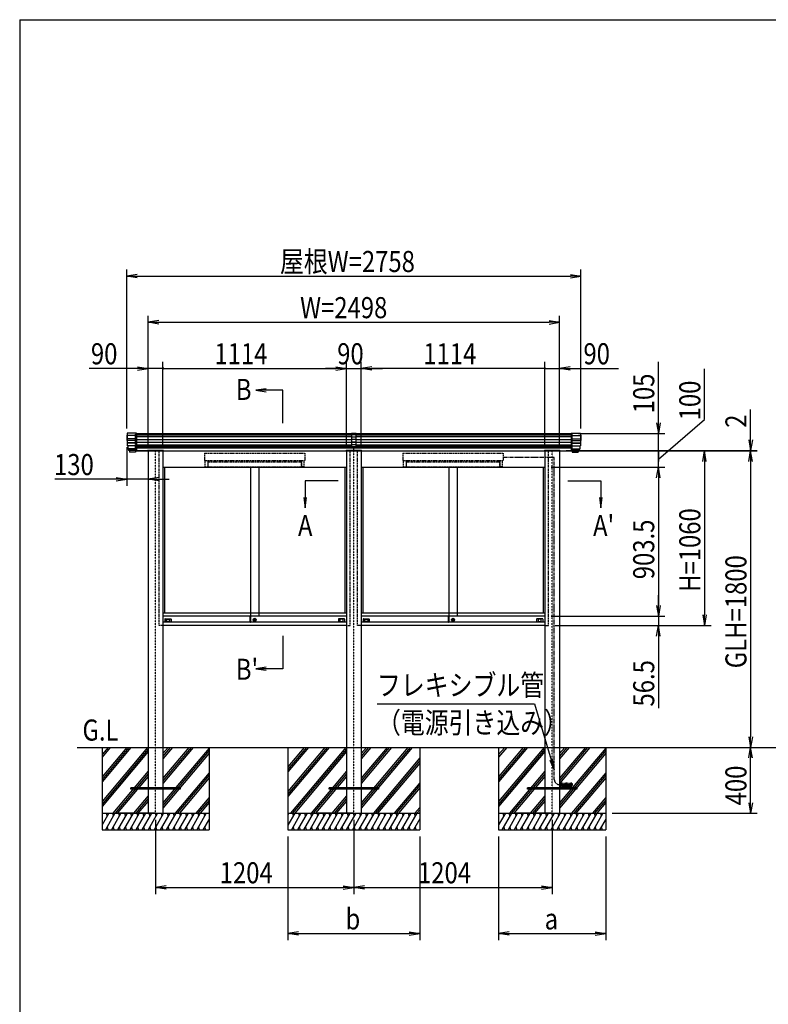
# Model space of a CAD drawing. Extents: x -108 to 16732, y -157 to 11763.
# Drawn here: x 732 to 5277, y 4807 to 10783 of the extents above; entities that cross this region are included whole.
import ezdxf
from ezdxf.enums import TextEntityAlignment as Align

# ---------------------------------------------------------------- set-up
doc = ezdxf.new("R2010")
doc.units = 0
for name, pattern in [('ACANSTGL', [0.118, 0.079, -0.039]), ('DASHED2', [9.525, 6.35, -3.175]), ('PHANTOM2', [31.75, 15.875, -3.175, 3.175, -3.175, 3.175, -3.175])]:
    doc.linetypes.add(name, pattern=pattern)
doc.layers.get('0').update_dxf_attribs({"linetype": 'CONTINUOUS'})
for name, color, linetype in [('AM_0', 7, 'CONTINUOUS'), ('AM_5', 3, 'CONTINUOUS'), ('AM_6', 2, 'CONTINUOUS'), ('AM_7', 4, 'ACANSTGL'), ('AM_BOR', 7, 'CONTINUOUS'), ('CONT_M_4', 4, 'CONTINUOUS'), ('CONT_S_2', 2, 'CONTINUOUS'), ('CONT_S_4', 4, 'CONTINUOUS')]:
    doc.layers.add(name, color=color, linetype=linetype)
doc.styles.add('Font_0', font='MS Gothic.ttf')

msp = doc.modelspace()

# ---------------------------------------------------------------- linework, layer by layer
at = {"linetype": 'CONTINUOUS'}
for p, q in [((2745.8, 8272.1), (2745.8, 8190.4)), ((2775.8, 8272.1), (2745.8, 8272.1)), ((2775.8, 8264), (2745.8, 8264)), ((2775.8, 8249.3), (2745.8, 8249.3)), ((2775.8, 8190.4), (2775.8, 8272.1)), ((2775.8, 8234.9), (2745.8, 8234.9)), ((2775.8, 8218.7), (2745.8, 8218.7)), ((2775.8, 8217.1), (2745.8, 8217.1)), ((2775.8, 8203.1), (2745.8, 8203.1)), ((2775.8, 8190.4), (2745.8, 8190.4)), ((2760.8, 8169.1), (2760.8, 8190.4))]:
    msp.add_line(p, q, dxfattribs=at)
at = {"layer": 'AM_0', "linetype": 'DASHED2'}
for p, q in [((1435.8, 8166.6), (1435.8, 8271.6)), ((4085.8, 8166.6), (4085.8, 8271.6)), ((1578.8, 7106.6), (1578.8, 8166.6)), ((1854.8, 8151.6), (2462.8, 8151.6)), ((1854.8, 8151.6), (1854.8, 8108.6)), ((2462.8, 8151.6), (2462.8, 8108.6)), ((2738.8, 7106.6), (2738.8, 8166.6)), ((2782.8, 7106.6), (2782.8, 8166.6)), ((3058.8, 8151.6), (3666.8, 8151.6)), ((3058.8, 8151.6), (3058.8, 8108.6)), ((3666.8, 8151.6), (3666.8, 8108.6)), ((3942.8, 7106.6), (3942.8, 8166.6)), ((1854.8, 8108.6), (2462.8, 8108.6)), ((1859.8, 8103.6), (1857.8, 8103.6)), ((1857.8, 8069.6), (1857.8, 8103.6)), ((1857.8, 8069.6), (1873.8, 8069.6)), ((1859.8, 8108.6), (1859.8, 8103.6)), ((1873.8, 8103.6), (1882.8, 8107.1)), ((1873.8, 8103.6), (1873.8, 8069.6)), ((2443.8, 8098.6), (1873.8, 8098.6)), ((1873.8, 8098.6), (1873.8, 8069.6)), ((1873.8, 8069.6), (2443.8, 8069.6)), ((1882.8, 8107.1), (1882.8, 8108.6)), ((2434.8, 8107.1), (2434.8, 8108.6)), ((2443.8, 8103.6), (2434.8, 8107.1)), ((2443.8, 8103.6), (2443.8, 8069.6)), ((2443.8, 8069.6), (2443.8, 8098.6)), ((2459.8, 8069.6), (2443.8, 8069.6)), ((2457.8, 8108.6), (2457.8, 8103.6)), ((2457.8, 8103.6), (2459.8, 8103.6)), ((2459.8, 8069.6), (2459.8, 8103.6)), ((3058.8, 8108.6), (3666.8, 8108.6)), ((3063.8, 8103.6), (3061.8, 8103.6)), ((3061.8, 8069.6), (3061.8, 8103.6)), ((3061.8, 8069.6), (3077.8, 8069.6)), ((3063.8, 8108.6), (3063.8, 8103.6)), ((3077.8, 8103.6), (3086.8, 8107.1)), ((3077.8, 8103.6), (3077.8, 8069.6)), ((3647.8, 8098.6), (3077.8, 8098.6)), ((3077.8, 8098.6), (3077.8, 8069.6)), ((3077.8, 8069.6), (3647.8, 8069.6)), ((3086.8, 8107.1), (3086.8, 8108.6)), ((3638.8, 8107.1), (3638.8, 8108.6)), ((3647.8, 8103.6), (3638.8, 8107.1)), ((3647.8, 8103.6), (3647.8, 8069.6)), ((3647.8, 8069.6), (3647.8, 8098.6)), ((3663.8, 8069.6), (3647.8, 8069.6)), ((3661.8, 8108.6), (3661.8, 8103.6)), ((3661.8, 8103.6), (3663.8, 8103.6)), ((3663.8, 8069.6), (3663.8, 8103.6)), ((1601.8, 7106.6), (1578.8, 7106.6)), ((2715.8, 7106.6), (2738.8, 7106.6)), ((2805.8, 7106.6), (2782.8, 7106.6)), ((3919.8, 7106.6), (3942.8, 7106.6))]:
    msp.add_line(p, q, dxfattribs=at)
at = {"layer": 'AM_0'}
for p, q in [((1435.8, 8271.6), (2745.8, 8271.6)), ((2775.8, 8271.6), (2881.8, 8271.6)), ((2881.8, 8271.6), (4085.8, 8271.6)), ((1435.8, 8166.6), (1507.8, 8166.6)), ((1507.8, 8166.6), (1435.8, 8166.6)), ((1507.8, 8166.6), (1507.8, 8169.1)), ((1605.8, 8169.1), (1507.8, 8169.1)), ((1511.8, 8166.6), (1511.8, 6366.6)), ((1601.8, 8166.6), (1601.8, 6366.6)), ((1601.8, 8166.6), (2715.8, 8166.6)), ((1605.8, 8169.1), (1605.8, 8166.6)), ((2711.8, 8169.1), (2711.8, 8166.6)), ((2711.8, 8169.1), (2809.8, 8169.1)), ((2715.8, 8166.6), (2715.8, 6366.6)), ((2805.8, 8166.6), (2805.8, 6366.6)), ((2805.8, 8166.6), (2881.8, 8166.6)), ((2809.8, 8166.6), (2809.8, 8169.1)), ((2881.8, 8166.6), (3919.8, 8166.6)), ((3915.8, 8169.1), (3915.8, 8166.6)), ((3915.8, 8169.1), (4013.8, 8169.1)), ((3919.8, 8166.6), (3919.8, 6366.6)), ((4009.8, 8166.6), (4009.8, 6366.6)), ((4013.8, 8166.6), (4013.8, 8169.1)), ((4013.8, 8166.6), (4085.8, 8166.6)), ((1601.8, 8066.6), (2715.8, 8066.6)), ((1610.8, 8066.6), (1610.8, 7181.6)), ((2132.8, 8066.6), (2132.8, 7163.1)), ((2184.8, 8066.6), (2184.8, 7163.1)), ((2706.8, 8066.6), (2706.8, 7181.6)), ((2805.8, 8066.6), (3919.8, 8066.6)), ((2805.8, 8061.6), (2805.8, 6261.6)), ((2814.8, 8066.6), (2814.8, 7181.6)), ((3336.8, 8066.6), (3336.8, 7163.1)), ((3388.8, 8066.6), (3388.8, 7163.1)), ((3910.8, 8066.6), (3910.8, 7181.6)), ((2715.8, 7181.6), (1601.8, 7181.6)), ((3919.8, 7181.6), (2805.8, 7181.6)), ((2131.6, 7163.1), (1601.8, 7163.1)), ((2131.6, 7126.6), (1601.8, 7126.6)), ((1613.8, 7145.6), (1613.8, 7126.6)), ((1614.8, 7146.6), (1649.8, 7146.6)), ((1622.5, 7131.3), (1622.5, 7142.9)), ((1623.5, 7143.9), (1641.1, 7143.9)), ((1641.1, 7130.3), (1623.5, 7130.3)), ((1642.1, 7142.9), (1642.1, 7131.3)), ((1650.8, 7145.6), (1650.8, 7126.6)), ((2131.6, 7126.1), (2131.6, 7163.1)), ((2132.1, 7163.6), (2132.8, 7163.6)), ((2132.1, 7125.6), (2132.8, 7125.6)), ((2132.8, 7125.6), (2132.8, 7163.6)), ((2132.8, 7163.1), (2132.8, 7127.1)), ((2715.8, 7163.1), (2132.8, 7163.1)), ((2715.8, 7126.6), (2132.8, 7126.6)), ((2156.9, 7140.3), (2163.7, 7140.3)), ((2156.9, 7138.3), (2156.9, 7140.3)), ((2156.9, 7138.3), (2163.7, 7138.3)), ((2666.8, 7145.6), (2666.8, 7126.6)), ((2702.8, 7146.6), (2667.8, 7146.6)), ((2675.5, 7142.9), (2675.5, 7131.3)), ((2694.1, 7143.9), (2676.5, 7143.9)), ((2676.5, 7130.3), (2694.1, 7130.3)), ((2695.1, 7131.3), (2695.1, 7142.9)), ((2703.8, 7145.6), (2703.8, 7126.6)), ((3335.6, 7163.1), (2805.8, 7163.1)), ((3335.6, 7126.6), (2805.8, 7126.6)), ((2817.8, 7145.6), (2817.8, 7126.6)), ((2818.8, 7146.6), (2853.8, 7146.6)), ((2826.5, 7131.3), (2826.5, 7142.9)), ((2827.5, 7143.9), (2845.1, 7143.9)), ((2845.1, 7130.3), (2827.5, 7130.3)), ((2846.1, 7142.9), (2846.1, 7131.3)), ((2854.8, 7145.6), (2854.8, 7126.6)), ((3335.6, 7126.1), (3335.6, 7163.1)), ((3336.1, 7163.6), (3336.8, 7163.6)), ((3336.1, 7125.6), (3336.8, 7125.6)), ((3336.8, 7125.6), (3336.8, 7163.6)), ((3336.8, 7163.1), (3336.8, 7127.1)), ((3919.8, 7163.1), (3336.8, 7163.1)), ((3919.8, 7126.6), (3336.8, 7126.6)), ((3360.9, 7140.3), (3367.7, 7140.3)), ((3360.9, 7138.3), (3360.9, 7140.3)), ((3360.9, 7138.3), (3367.7, 7138.3)), ((3870.8, 7145.6), (3870.8, 7126.6)), ((3906.8, 7146.6), (3871.8, 7146.6)), ((3879.5, 7142.9), (3879.5, 7131.3)), ((3898.1, 7143.9), (3880.5, 7143.9)), ((3880.5, 7130.3), (3898.1, 7130.3)), ((3899.1, 7131.3), (3899.1, 7142.9)), ((3907.8, 7145.6), (3907.8, 7126.6)), ((2715.8, 7106.6), (1601.8, 7106.6)), ((3919.8, 7106.6), (2805.8, 7106.6)), ((1511.8, 6366.6), (1511.8, 5966.6)), ((1601.8, 6366.6), (1601.8, 5966.6)), ((2715.8, 6366.6), (2715.8, 5966.6)), ((2805.8, 6366.6), (2805.8, 5966.6)), ((3919.8, 6366.6), (3919.8, 5966.6)), ((4009.8, 6366.6), (4009.8, 5966.6))]:
    msp.add_line(p, q, dxfattribs=at)
for centre, radius in [((2158.8, 7141.1), 9.5), ((2158.8, 7139.3), 5), ((3362.8, 7141.1), 9.5), ((3362.8, 7139.3), 5)]:
    msp.add_circle(centre, radius, dxfattribs=at)
for centre, radius, start, end in [((1614.8, 7145.6), 1, 90, 180), ((1623.5, 7142.9), 1, 90, 180), ((1623.5, 7131.3), 1, 180, 270), ((1641.1, 7142.9), 1, 0, 90), ((1641.1, 7131.3), 1, 270, 0), ((1649.8, 7145.6), 1, 0, 90), ((2132.1, 7163.1), 0.5, 90, 180), ((2132.1, 7126.1), 0.5, 180, 270), ((2667.8, 7145.6), 1, 90, 180), ((2676.5, 7142.9), 1, 90, 180), ((2676.5, 7131.3), 1, 180, 270), ((2694.1, 7142.9), 1, 0, 90), ((2694.1, 7131.3), 1, 270, 0), ((2702.8, 7145.6), 1, 0, 90), ((2818.8, 7145.6), 1, 90, 180), ((2827.5, 7142.9), 1, 90, 180), ((2827.5, 7131.3), 1, 180, 270), ((2845.1, 7142.9), 1, 0, 90), ((2845.1, 7131.3), 1, 270, 0), ((2853.8, 7145.6), 1, 0, 90), ((3336.1, 7163.1), 0.5, 90, 180), ((3336.1, 7126.1), 0.5, 180, 270), ((3871.8, 7145.6), 1, 90, 180), ((3880.5, 7142.9), 1, 90, 180), ((3880.5, 7131.3), 1, 180, 270), ((3898.1, 7142.9), 1, 0, 90), ((3898.1, 7131.3), 1, 270, 0), ((3906.8, 7145.6), 1, 0, 90)]:
    msp.add_arc(centre, radius, start, end, dxfattribs=at)
at = {"layer": 'AM_5'}
for p, q in [((1381.8, 8301.4), (1381.8, 9266.6)), ((4139.8, 8301.4), (4139.8, 9266.6)), ((1445.8, 9237.2), (1381.8, 9226.6)), ((1445.8, 9215.9), (1381.8, 9226.6)), ((1381.8, 9226.6), (1445.8, 9226.6)), ((1445.8, 9226.6), (4075.8, 9226.6)), ((4075.8, 9237.2), (4139.8, 9226.6)), ((4075.8, 9215.9), (4139.8, 9226.6)), ((4139.8, 9226.6), (4075.8, 9226.6)), ((1511.8, 8201.6), (1511.8, 8986.6)), ((4009.8, 8201.6), (4009.8, 8986.6)), ((1575.8, 8957.2), (1511.8, 8946.6)), ((1575.8, 8935.9), (1511.8, 8946.6)), ((1511.8, 8946.6), (1575.8, 8946.6)), ((1575.8, 8946.6), (3945.8, 8946.6)), ((3945.8, 8957.2), (4009.8, 8946.6)), ((3945.8, 8935.9), (4009.8, 8946.6)), ((4009.8, 8946.6), (3945.8, 8946.6)), ((1447.8, 8666.6), (1154.6, 8666.6)), ((1447.8, 8677.2), (1511.8, 8666.6)), ((1447.8, 8655.9), (1511.8, 8666.6)), ((1511.8, 8666.6), (1447.8, 8666.6)), ((1511.8, 8206.6), (1511.8, 8706.6)), ((1601.8, 8666.6), (1511.8, 8666.6)), ((1601.8, 8206.6), (1601.8, 8706.6)), ((1601.8, 8201.6), (1601.8, 8706.6)), ((1601.8, 8666.6), (1729.8, 8666.6)), ((1601.8, 8666.6), (2651.8, 8666.6)), ((2651.8, 8666.6), (2587.8, 8666.6)), ((2651.8, 8677.2), (2715.8, 8666.6)), ((2651.8, 8677.2), (2715.8, 8666.6)), ((2651.8, 8655.9), (2715.8, 8666.6)), ((2715.8, 8666.6), (2651.8, 8666.6)), ((2651.8, 8655.9), (2715.8, 8666.6)), ((2715.8, 8666.6), (2651.8, 8666.6)), ((2715.8, 8201.6), (2715.8, 8706.6)), ((2715.8, 8201.6), (2715.8, 8706.6)), ((2715.8, 8666.6), (2805.8, 8666.6)), ((2805.8, 8201.6), (2805.8, 8706.6)), ((2805.8, 8201.6), (2805.8, 8706.6)), ((2869.8, 8677.2), (2805.8, 8666.6)), ((2869.8, 8677.2), (2805.8, 8666.6)), ((2869.8, 8655.9), (2805.8, 8666.6)), ((2805.8, 8666.6), (2869.8, 8666.6)), ((2869.8, 8655.9), (2805.8, 8666.6)), ((2805.8, 8666.6), (2869.8, 8666.6)), ((3919.8, 8666.6), (2869.8, 8666.6)), ((2869.8, 8666.6), (2933.8, 8666.6)), ((3919.8, 8666.6), (3791.8, 8666.6)), ((3919.8, 8206.6), (3919.8, 8706.6)), ((3919.8, 8201.6), (3919.8, 8706.6)), ((3919.8, 8666.6), (4009.8, 8666.6)), ((4009.8, 8206.6), (4009.8, 8706.6)), ((4073.8, 8677.2), (4009.8, 8666.6)), ((4073.8, 8655.9), (4009.8, 8666.6)), ((4009.8, 8666.6), (4073.8, 8666.6)), ((4073.8, 8666.6), (4367.1, 8666.6)), ((4609.8, 8335.6), (4609.8, 8707.6)), ((4889.8, 8356.9), (4889.8, 8664.9)), ((2229.1, 8542.3), (2165.1, 8533.8)), ((2229.1, 8533.8), (2165.1, 8533.8)), ((2165.1, 8533.8), (2229.1, 8525.4)), ((2329.1, 8533.8), (2229.1, 8533.8)), ((2329.1, 8333.8), (2329.1, 8533.8)), ((5169.8, 8232.6), (5169.8, 8417.4)), ((4599.2, 8335.6), (4609.8, 8271.6)), ((4609.8, 8116.6), (4889.8, 8356.9)), ((4620.5, 8335.6), (4609.8, 8271.6)), ((4609.8, 8271.6), (4609.8, 8335.6)), ((4125.8, 8271.6), (4649.8, 8271.6)), ((4609.8, 8166.6), (4609.8, 8271.6)), ((1381.8, 8189.4), (1381.8, 7954.2)), ((4609.8, 8166.6), (4609.8, 8230.6)), ((5159.2, 8232.6), (5169.8, 8168.6)), ((5180.5, 8232.6), (5169.8, 8168.6)), ((5169.8, 8168.6), (5169.8, 8232.6)), ((4050.8, 8168.6), (5209.8, 8168.6)), ((4050.8, 8166.6), (5209.8, 8166.6)), ((4125.8, 8166.6), (4649.8, 8166.6)), ((4125.8, 8166.6), (4649.8, 8166.6)), ((4125.8, 8166.6), (4929.8, 8166.6)), ((4125.8, 8166.6), (5209.8, 8166.6)), ((4609.8, 8066.6), (4609.8, 8166.6)), ((4609.8, 8066.6), (4609.8, 8166.6)), ((4609.8, 8166.6), (4609.8, 8102.6)), ((4879.2, 8102.6), (4889.8, 8166.6)), ((4900.5, 8102.6), (4889.8, 8166.6)), ((4889.8, 8166.6), (4889.8, 8102.6)), ((5159.2, 8102.6), (5169.8, 8166.6)), ((5159.2, 8102.6), (5169.8, 8166.6)), ((5169.8, 8166.6), (5169.8, 8168.6)), ((5180.5, 8102.6), (5169.8, 8166.6)), ((5169.8, 8166.6), (5169.8, 8102.6)), ((5180.5, 8102.6), (5169.8, 8166.6)), ((5169.8, 8166.6), (5169.8, 8102.6)), ((1511.8, 8126.6), (1511.8, 7954.2)), ((4889.8, 8102.6), (4889.8, 7170.6)), ((5169.8, 8102.6), (5169.8, 6430.6)), ((5169.8, 8102.6), (5169.8, 8038.6)), ((3959.8, 8066.6), (4649.8, 8066.6)), ((3959.8, 8066.6), (4649.8, 8066.6)), ((4599.2, 8002.6), (4609.8, 8066.6)), ((4599.2, 8002.6), (4609.8, 8066.6)), ((4620.5, 8002.6), (4609.8, 8066.6)), ((4609.8, 8066.6), (4609.8, 8002.6)), ((4620.5, 8002.6), (4609.8, 8066.6)), ((4609.8, 8066.6), (4609.8, 8002.6)), ((1317.8, 7994.2), (945.8, 7994.2)), ((1317.8, 8004.8), (1381.8, 7994.2)), ((1317.8, 7983.5), (1381.8, 7994.2)), ((1381.8, 7994.2), (1317.8, 7994.2)), ((1511.8, 7994.2), (1381.8, 7994.2)), ((1575.8, 8004.8), (1511.8, 7994.2)), ((1575.8, 7983.5), (1511.8, 7994.2)), ((1511.8, 7994.2), (1575.8, 7994.2)), ((1575.8, 7994.2), (1639.8, 7994.2)), ((2465.8, 7984), (2465.8, 7884.1)), ((2665.8, 7984), (2465.8, 7984)), ((4059.8, 7984), (4259.8, 7984)), ((4259.8, 7984), (4259.8, 7884.1)), ((4609.8, 8002.6), (4609.8, 7938.6)), ((4609.8, 8002.6), (4609.8, 7227.1)), ((2457.4, 7884.1), (2465.8, 7820.1)), ((2465.8, 7884.1), (2465.8, 7820.1)), ((2465.8, 7820.1), (2474.3, 7884.1)), ((4251.4, 7884.1), (4259.8, 7820.1)), ((4259.8, 7884.1), (4259.8, 7820.1)), ((4259.8, 7820.1), (4268.3, 7884.1)), ((4609.8, 7227.1), (4609.8, 7291.1)), ((4599.2, 7227.1), (4609.8, 7163.1)), ((4599.2, 7227.1), (4609.8, 7163.1)), ((4620.5, 7227.1), (4609.8, 7163.1)), ((4609.8, 7163.1), (4609.8, 7227.1)), ((4620.5, 7227.1), (4609.8, 7163.1)), ((4609.8, 7163.1), (4609.8, 7227.1)), ((3959.8, 7163.1), (4649.8, 7163.1)), ((3959.8, 7163.1), (4649.8, 7163.1)), ((4609.8, 7163.1), (4609.8, 7106.6)), ((4879.2, 7170.6), (4889.8, 7106.6)), ((4900.5, 7170.6), (4889.8, 7106.6)), ((4889.8, 7106.6), (4889.8, 7170.6)), ((3982.8, 7106.6), (4929.8, 7106.6)), ((3982.8, 7106.6), (4649.8, 7106.6)), ((4599.2, 7042.6), (4609.8, 7106.6)), ((4620.5, 7042.6), (4609.8, 7106.6)), ((4609.8, 7106.6), (4609.8, 7042.6)), ((2329.1, 7044.3), (2329.1, 6844.3)), ((4609.8, 7042.6), (4609.8, 6604.8)), ((2229.1, 6852.7), (2165.1, 6844.3)), ((2229.1, 6844.3), (2165.1, 6844.3)), ((2165.1, 6844.3), (2229.1, 6835.9)), ((2329.1, 6844.3), (2229.1, 6844.3)), ((2901.4, 6630.4), (3856.8, 6630.4)), ((3856.8, 6630.4), (3959.3, 6291.7)), ((5159.2, 6430.6), (5169.8, 6366.6)), ((5180.5, 6430.6), (5169.8, 6366.6)), ((5169.8, 6366.6), (5169.8, 6430.6)), ((5159.2, 6302.6), (5169.8, 6366.6)), ((5180.5, 6302.6), (5169.8, 6366.6)), ((5169.8, 6366.6), (5169.8, 6302.6)), ((3951.2, 6289.2), (3977.8, 6230.4)), ((3959.3, 6291.7), (3977.8, 6230.4)), ((3977.8, 6230.4), (3967.4, 6294.1)), ((5169.8, 6030.6), (5169.8, 6302.6)), ((5159.2, 6030.6), (5169.8, 5966.6)), ((5180.5, 6030.6), (5169.8, 5966.6)), ((5169.8, 5966.6), (5169.8, 6030.6)), ((1556.8, 5926.6), (1556.8, 5476.6)), ((2760.8, 5926.6), (2760.8, 5476.6)), ((2760.8, 5926.6), (2760.8, 5476.6)), ((3964.8, 5926.6), (3964.8, 5476.6)), ((4329.8, 5966.6), (5209.8, 5966.6)), ((2360.8, 5826.6), (2360.8, 5196.6)), ((3160.8, 5826.6), (3160.8, 5196.6)), ((3639.8, 5826.6), (3639.8, 5196.6)), ((4289.8, 5826.6), (4289.8, 5196.6)), ((1620.8, 5527.2), (1556.8, 5516.6)), ((1620.8, 5505.9), (1556.8, 5516.6)), ((1556.8, 5516.6), (1620.8, 5516.6)), ((1620.8, 5516.6), (2696.8, 5516.6)), ((2696.8, 5527.2), (2760.8, 5516.6)), ((2696.8, 5505.9), (2760.8, 5516.6)), ((2760.8, 5516.6), (2696.8, 5516.6)), ((2824.8, 5527.2), (2760.8, 5516.6)), ((2824.8, 5505.9), (2760.8, 5516.6)), ((2760.8, 5516.6), (2824.8, 5516.6)), ((2824.8, 5516.6), (3900.8, 5516.6)), ((3900.8, 5527.2), (3964.8, 5516.6)), ((3900.8, 5505.9), (3964.8, 5516.6)), ((3964.8, 5516.6), (3900.8, 5516.6)), ((2424.8, 5247.2), (2360.8, 5236.6)), ((2424.8, 5225.9), (2360.8, 5236.6)), ((2360.8, 5236.6), (2424.8, 5236.6)), ((2424.8, 5236.6), (3096.8, 5236.6)), ((3096.8, 5247.2), (3160.8, 5236.6)), ((3096.8, 5225.9), (3160.8, 5236.6)), ((3160.8, 5236.6), (3096.8, 5236.6)), ((3703.8, 5247.2), (3639.8, 5236.6)), ((3703.8, 5225.9), (3639.8, 5236.6)), ((3639.8, 5236.6), (3703.8, 5236.6)), ((3703.8, 5236.6), (4225.8, 5236.6)), ((4225.8, 5247.2), (4289.8, 5236.6)), ((4225.8, 5225.9), (4289.8, 5236.6)), ((4289.8, 5236.6), (4225.8, 5236.6))]:
    msp.add_line(p, q, dxfattribs=at)
for centre, start, end in [((1601.8, 8666.6), 0, 180), ((1601.8, 8666.6), 0, 180), ((1601.8, 8666.6), 180, 0), ((1601.8, 8666.6), 180, 0), ((3919.8, 8666.6), 0, 180), ((3919.8, 8666.6), 0, 180), ((3919.8, 8666.6), 180, 0), ((3919.8, 8666.6), 180, 0), ((4609.8, 8166.6), 90, 270), ((4609.8, 8166.6), 90, 270), ((4609.8, 8166.6), 270, 90), ((4609.8, 8166.6), 270, 90)]:
    msp.add_arc(centre, 4, start, end, dxfattribs=at)
at = {"layer": 'AM_7'}
for p, q in [((1556.8, 5966.6), (1556.8, 8166.6)), ((2760.8, 5966.6), (2760.8, 8166.6)), ((3964.8, 5966.6), (3964.8, 8166.6))]:
    msp.add_line(p, q, dxfattribs=at)
at = {"layer": 'AM_BOR'}
for q in [(16331.8, 10783.3), (731.8, 303.3)]:
    msp.add_line((731.8, 10783.3), q, dxfattribs=at)
at = {"layer": 'CONT_M_4'}
for p, q in [((1381.8, 8261.4), (1381.8, 8229.4)), ((1383.8, 8261.4), (1381.8, 8261.4)), ((1383.8, 8274.6), (1383.8, 8197.6)), ((1441.8, 8274.6), (1383.8, 8274.6)), ((1441.8, 8274.6), (1441.8, 8168.1)), ((4079.8, 8274.6), (4079.8, 8168.1)), ((4079.8, 8274.6), (4137.8, 8274.6)), ((4137.8, 8274.6), (4137.8, 8197.6)), ((4137.8, 8261.4), (4139.8, 8261.4)), ((4139.8, 8261.4), (4139.8, 8229.4)), ((1383.8, 8229.4), (1381.8, 8229.4)), ((1441.8, 8197.6), (1383.8, 8197.6)), ((1387.8, 8197.6), (1387.8, 8178.5)), ((4079.8, 8197.6), (4137.8, 8197.6)), ((4133.8, 8197.6), (4133.8, 8178.5)), ((4137.8, 8229.4), (4139.8, 8229.4)), ((1441.8, 8178.5), (1387.8, 8178.5)), ((1389.8, 8178.5), (1389.8, 8174.8)), ((1441.8, 8174.8), (1389.8, 8174.8)), ((1392.3, 8174.8), (1392.3, 8168.1)), ((1441.8, 8168.1), (1392.3, 8168.1)), ((1398.8, 8168.1), (1398.8, 8158.1)), ((1435.8, 8158.1), (1398.8, 8158.1)), ((1435.8, 8168.1), (1435.8, 8158.1)), ((1510.8, 8168.6), (1602.8, 8168.6)), ((1510.8, 8168.6), (1510.8, 8166.6)), ((1510.8, 8166.6), (1602.8, 8166.6)), ((1602.8, 8166.6), (1510.8, 8166.6)), ((1602.8, 8166.6), (1602.8, 8168.6)), ((2806.8, 8168.6), (2714.8, 8168.6)), ((2714.8, 8166.6), (2714.8, 8168.6)), ((2714.8, 8166.6), (2806.8, 8166.6)), ((2806.8, 8168.6), (2806.8, 8166.6)), ((4010.8, 8168.6), (3918.8, 8168.6)), ((3918.8, 8166.6), (3918.8, 8168.6)), ((3918.8, 8166.6), (4010.8, 8166.6)), ((4010.8, 8168.6), (4010.8, 8166.6)), ((4079.8, 8178.5), (4133.8, 8178.5)), ((4079.8, 8174.8), (4131.8, 8174.8)), ((4079.8, 8168.1), (4129.3, 8168.1)), ((4085.8, 8168.1), (4085.8, 8158.1)), ((4085.8, 8158.1), (4122.8, 8158.1)), ((4122.8, 8168.1), (4122.8, 8158.1)), ((4129.3, 8174.8), (4129.3, 8168.1)), ((4131.8, 8178.5), (4131.8, 8174.8))]:
    msp.add_line(p, q, dxfattribs=at)
at = {"layer": 'CONT_S_2'}
for p, q in [((1081.8, 6366.6), (6298.8, 6366.6)), ((1231.8, 6366.6), (1231.8, 5966.6)), ((1394.6, 6366.6), (1231.8, 6172.6)), ((1407.7, 6366.6), (1231.8, 6157)), ((1381.5, 6366.6), (1231.8, 6188.2)), ((1507.4, 6366.6), (1231.8, 6038.2)), ((1268.7, 6366.6), (1231.8, 6322.6)), ((1281.8, 6366.6), (1231.8, 6307)), ((1511.8, 6356.3), (1231.8, 6022.6)), ((1511.8, 6340.7), (1231.8, 6007)), ((1659.4, 6366.6), (1601.8, 6298)), ((1646.3, 6366.6), (1601.8, 6313.5)), ((1633.3, 6366.6), (1601.8, 6329.1)), ((1785.3, 6366.6), (1601.8, 6148)), ((1772.2, 6366.6), (1601.8, 6163.5)), ((1759.1, 6366.6), (1601.8, 6179.1)), ((1881.8, 6362.8), (1601.8, 6029.1)), ((1881.8, 6347.2), (1601.8, 6013.5)), ((1881.8, 6366.6), (1881.8, 5966.6)), ((2360.8, 6366.6), (2360.8, 5966.6)), ((2598.6, 6366.6), (2360.8, 6083.2)), ((2611.7, 6366.6), (2360.8, 6067.7)), ((2585.5, 6366.6), (2360.8, 6098.8)), ((2472.7, 6366.6), (2360.8, 6233.2)), ((2485.8, 6366.6), (2360.8, 6217.7)), ((2459.7, 6366.6), (2360.8, 6248.8)), ((2711.4, 6366.6), (2375.8, 5966.6)), ((2715.8, 6356.3), (2388.8, 5966.6)), ((2715.8, 6340.7), (2401.9, 5966.6)), ((2863.4, 6366.6), (2805.8, 6298)), ((2850.3, 6366.6), (2805.8, 6313.5)), ((2837.3, 6366.6), (2805.8, 6329.1)), ((2989.3, 6366.6), (2805.8, 6148)), ((2976.2, 6366.6), (2805.8, 6163.5)), ((2963.1, 6366.6), (2805.8, 6179.1)), ((3115.1, 6366.6), (2805.8, 5998)), ((3102.1, 6366.6), (2805.8, 6013.5)), ((3089, 6366.6), (2805.8, 6029.1)), ((3160.8, 6366.6), (3160.8, 5966.6)), ((3639.8, 6366.6), (3639.8, 5966.6)), ((3802.6, 6366.6), (3639.8, 6172.6)), ((3815.7, 6366.6), (3639.8, 6157)), ((3789.5, 6366.6), (3639.8, 6188.2)), ((3915.4, 6366.6), (3639.8, 6038.2)), ((3676.7, 6366.6), (3639.8, 6322.6)), ((3689.8, 6366.6), (3639.8, 6307)), ((3919.8, 6356.3), (3639.8, 6022.6)), ((3919.8, 6340.7), (3639.8, 6007)), ((4067.4, 6366.6), (4009.8, 6298)), ((4054.3, 6366.6), (4009.8, 6313.5)), ((4041.3, 6366.6), (4009.8, 6329.1)), ((4193.3, 6366.6), (4009.8, 6148)), ((4180.2, 6366.6), (4009.8, 6163.5)), ((4167.1, 6366.6), (4009.8, 6179.1)), ((4289.8, 6362.8), (4009.8, 6029.1)), ((4289.8, 6347.2), (4009.8, 6013.5)), ((4289.8, 6366.6), (4289.8, 5966.6)), ((1881.8, 6331.7), (1601.8, 5998)), ((3160.8, 6302.2), (2879.2, 5966.6)), ((3160.8, 6286.6), (2892.3, 5966.6)), ((4289.8, 6331.7), (4009.8, 5998)), ((1511.8, 6221.8), (1297.6, 5966.6)), ((2715.8, 6221.8), (2501.6, 5966.6)), ((3160.8, 6271.1), (2905.3, 5966.6)), ((3919.8, 6221.8), (3705.6, 5966.6)), ((1511.8, 6206.3), (1310.7, 5966.6)), ((1511.8, 6190.7), (1323.7, 5966.6)), ((1881.8, 6212.8), (1675.2, 5966.6)), ((1881.8, 6197.2), (1688.3, 5966.6)), ((1881.8, 6181.7), (1701.3, 5966.6)), ((2715.8, 6206.3), (2514.7, 5966.6)), ((2715.8, 6190.7), (2527.7, 5966.6)), ((3919.8, 6206.3), (3718.7, 5966.6)), ((3919.8, 6190.7), (3731.7, 5966.6)), ((4289.8, 6212.8), (4083.2, 5966.6)), ((4289.8, 6197.2), (4096.3, 5966.6)), ((4289.8, 6181.7), (4109.3, 5966.6)), ((1406.8, 6112.6), (1406.8, 6120.6)), ((1706.8, 6120.6), (1406.8, 6120.6)), ((1706.8, 6112.6), (1406.8, 6112.6)), ((1706.8, 6120.6), (1706.8, 6112.6)), ((2610.8, 6112.6), (2610.8, 6120.6)), ((2910.8, 6120.6), (2610.8, 6120.6)), ((2910.8, 6112.6), (2610.8, 6112.6)), ((2910.8, 6120.6), (2910.8, 6112.6)), ((3160.8, 6152.2), (3005.1, 5966.6)), ((3160.8, 6136.6), (3018.2, 5966.6)), ((3160.8, 6121.1), (3031.2, 5966.6)), ((3814.8, 6112.6), (3814.8, 6120.6)), ((4114.8, 6120.6), (3814.8, 6120.6)), ((4114.8, 6112.6), (3814.8, 6112.6)), ((4114.8, 6120.6), (4114.8, 6112.6)), ((1511.8, 6071.8), (1423.5, 5966.6)), ((1511.8, 6056.3), (1436.6, 5966.6)), ((1511.8, 6040.7), (1449.6, 5966.6)), ((1881.8, 6062.8), (1801.1, 5966.6)), ((1881.8, 6047.2), (1814.2, 5966.6)), ((2715.8, 6071.8), (2627.5, 5966.6)), ((2715.8, 6056.3), (2640.6, 5966.6)), ((2715.8, 6040.7), (2653.6, 5966.6)), ((3919.8, 6071.8), (3831.5, 5966.6)), ((3919.8, 6056.3), (3844.6, 5966.6)), ((3919.8, 6040.7), (3857.6, 5966.6)), ((4289.8, 6062.8), (4209.1, 5966.6)), ((4289.8, 6047.2), (4222.2, 5966.6)), ((1881.8, 6031.7), (1827.2, 5966.6)), ((3160.8, 6002.2), (3131, 5966.6)), ((3160.8, 5986.6), (3144, 5966.6)), ((4289.8, 6031.7), (4235.2, 5966.6)), ((1231.8, 5966.6), (1881.8, 5966.6)), ((1231.8, 5966.6), (1231.8, 5866.6)), ((1272.7, 5966.6), (1231.8, 5895.8)), ((1235.7, 5966.6), (1231.8, 5959.9)), ((1309.7, 5966.6), (1252, 5866.6)), ((1257.4, 5966.6), (1262.2, 5948.4)), ((1346.8, 5966.6), (1289, 5866.6)), ((1294.4, 5966.6), (1299.3, 5948.4)), ((1383.8, 5966.6), (1326, 5866.6)), ((1331.4, 5966.6), (1336.3, 5948.4)), ((1556.8, 5966.6), (1331.8, 5966.6)), ((1420.8, 5966.6), (1363.1, 5866.6)), ((1368.4, 5966.6), (1373.3, 5948.4)), ((1457.8, 5966.6), (1400.1, 5866.6)), ((1405.4, 5966.6), (1410.3, 5948.4)), ((1494.8, 5966.6), (1437.1, 5866.6)), ((1442.5, 5966.6), (1447.3, 5948.4)), ((1531.8, 5966.6), (1474.1, 5866.6)), ((1479.5, 5966.6), (1484.3, 5948.4)), ((1568.9, 5966.6), (1511.1, 5866.6)), ((1516.5, 5966.6), (1521.4, 5948.4)), ((1605.9, 5966.6), (1548.1, 5866.6)), ((1553.5, 5966.6), (1558.4, 5948.4)), ((1642.9, 5966.6), (1585.2, 5866.6)), ((1590.5, 5966.6), (1595.4, 5948.4)), ((1679.9, 5966.6), (1622.2, 5866.6)), ((1627.5, 5966.6), (1632.4, 5948.4)), ((1716.9, 5966.6), (1659.2, 5866.6)), ((1664.6, 5966.6), (1669.4, 5948.4)), ((1753.9, 5966.6), (1696.2, 5866.6)), ((1701.6, 5966.6), (1706.4, 5948.4)), ((1791, 5966.6), (1733.2, 5866.6)), ((1738.6, 5966.6), (1743.5, 5948.4)), ((1828, 5966.6), (1770.2, 5866.6)), ((1775.6, 5966.6), (1780.5, 5948.4)), ((1865, 5966.6), (1807.3, 5866.6)), ((1812.6, 5966.6), (1817.5, 5948.4)), ((1881.8, 5931.7), (1844.3, 5866.6)), ((1849.6, 5966.6), (1854.5, 5948.4)), ((1881.8, 5966.6), (1881.8, 5866.6)), ((2360.8, 5966.6), (3160.8, 5966.6)), ((2360.8, 5966.6), (2360.8, 5866.6)), ((2402.7, 5966.6), (2360.8, 5894.1)), ((2365.7, 5966.6), (2360.8, 5958.2)), ((2439.7, 5966.6), (2382, 5866.6)), ((2387.3, 5966.6), (2392.2, 5948.4)), ((2476.7, 5966.6), (2419, 5866.6)), ((2424.4, 5966.6), (2429.2, 5948.4)), ((2513.7, 5966.6), (2456, 5866.6)), ((2461.4, 5966.6), (2466.2, 5948.4)), ((2550.8, 5966.6), (2493, 5866.6)), ((2498.4, 5966.6), (2503.3, 5948.4)), ((2587.8, 5966.6), (2530, 5866.6)), ((2535.4, 5966.6), (2540.3, 5948.4)), ((2760.8, 5966.6), (2535.8, 5966.6)), ((2624.8, 5966.6), (2567.1, 5866.6)), ((2572.4, 5966.6), (2577.3, 5948.4)), ((2661.8, 5966.6), (2604.1, 5866.6)), ((2609.4, 5966.6), (2614.3, 5948.4)), ((2698.8, 5966.6), (2641.1, 5866.6)), ((2646.5, 5966.6), (2651.3, 5948.4)), ((2735.8, 5966.6), (2678.1, 5866.6)), ((2683.5, 5966.6), (2688.3, 5948.4)), ((2772.9, 5966.6), (2715.1, 5866.6)), ((2720.5, 5966.6), (2725.4, 5948.4)), ((2809.9, 5966.6), (2752.1, 5866.6)), ((2757.5, 5966.6), (2762.4, 5948.4)), ((2846.9, 5966.6), (2789.2, 5866.6)), ((2794.5, 5966.6), (2799.4, 5948.4)), ((2883.9, 5966.6), (2826.2, 5866.6)), ((2831.5, 5966.6), (2836.4, 5948.4)), ((2920.9, 5966.6), (2863.2, 5866.6)), ((2868.6, 5966.6), (2873.4, 5948.4)), ((2957.9, 5966.6), (2900.2, 5866.6)), ((2905.6, 5966.6), (2910.4, 5948.4)), ((2995, 5966.6), (2937.2, 5866.6)), ((2942.6, 5966.6), (2947.5, 5948.4)), ((3032, 5966.6), (2974.2, 5866.6)), ((2979.6, 5966.6), (2984.5, 5948.4)), ((3069, 5966.6), (3011.3, 5866.6)), ((3016.6, 5966.6), (3021.5, 5948.4)), ((3106, 5966.6), (3048.3, 5866.6)), ((3053.6, 5966.6), (3058.5, 5948.4)), ((3143, 5966.6), (3085.3, 5866.6)), ((3090.7, 5966.6), (3095.5, 5948.4)), ((3160.8, 5933.3), (3122.3, 5866.6)), ((3127.7, 5966.6), (3132.5, 5948.4)), ((3160.8, 5971.1), (3157.1, 5966.6)), ((3160.8, 5966.6), (3160.8, 5866.6)), ((3639.8, 5966.6), (4289.8, 5966.6)), ((3639.8, 5966.6), (3639.8, 5866.6)), ((3680.7, 5966.6), (3639.8, 5895.8)), ((3643.7, 5966.6), (3639.8, 5959.9)), ((3717.7, 5966.6), (3660, 5866.6)), ((3665.4, 5966.6), (3670.2, 5948.4)), ((3754.8, 5966.6), (3697, 5866.6)), ((3702.4, 5966.6), (3707.3, 5948.4)), ((3791.8, 5966.6), (3734, 5866.6)), ((3739.4, 5966.6), (3744.3, 5948.4)), ((3964.8, 5966.6), (3739.8, 5966.6)), ((3828.8, 5966.6), (3771.1, 5866.6)), ((3776.4, 5966.6), (3781.3, 5948.4)), ((3865.8, 5966.6), (3808.1, 5866.6)), ((3813.4, 5966.6), (3818.3, 5948.4)), ((3902.8, 5966.6), (3845.1, 5866.6)), ((3850.5, 5966.6), (3855.3, 5948.4)), ((3939.8, 5966.6), (3882.1, 5866.6)), ((3887.5, 5966.6), (3892.3, 5948.4)), ((3976.9, 5966.6), (3919.1, 5866.6)), ((3924.5, 5966.6), (3929.4, 5948.4)), ((4013.9, 5966.6), (3956.1, 5866.6)), ((3961.5, 5966.6), (3966.4, 5948.4)), ((4050.9, 5966.6), (3993.2, 5866.6)), ((3998.5, 5966.6), (4003.4, 5948.4)), ((4087.9, 5966.6), (4030.2, 5866.6)), ((4035.5, 5966.6), (4040.4, 5948.4)), ((4124.9, 5966.6), (4067.2, 5866.6)), ((4072.6, 5966.6), (4077.4, 5948.4)), ((4161.9, 5966.6), (4104.2, 5866.6)), ((4109.6, 5966.6), (4114.4, 5948.4)), ((4199, 5966.6), (4141.2, 5866.6)), ((4146.6, 5966.6), (4151.5, 5948.4)), ((4236, 5966.6), (4178.2, 5866.6)), ((4183.6, 5966.6), (4188.5, 5948.4)), ((4273, 5966.6), (4215.3, 5866.6)), ((4220.6, 5966.6), (4225.5, 5948.4)), ((4289.8, 5931.7), (4252.3, 5866.6)), ((4257.6, 5966.6), (4262.5, 5948.4)), ((4289.8, 5966.6), (4289.8, 5866.6)), ((1231.8, 5866.6), (1881.8, 5866.6)), ((1262.5, 5884.7), (1267.4, 5866.6)), ((1299.5, 5884.7), (1304.4, 5866.6)), ((1336.5, 5884.7), (1341.4, 5866.6)), ((1373.5, 5884.7), (1378.4, 5866.6)), ((1410.6, 5884.7), (1415.4, 5866.6)), ((1447.6, 5884.7), (1452.4, 5866.6)), ((1484.6, 5884.7), (1489.4, 5866.6)), ((1521.6, 5884.7), (1526.5, 5866.6)), ((1558.6, 5884.7), (1563.5, 5866.6)), ((1595.6, 5884.7), (1600.5, 5866.6)), ((1632.6, 5884.7), (1637.5, 5866.6)), ((1669.7, 5884.7), (1674.5, 5866.6)), ((1706.7, 5884.7), (1711.5, 5866.6)), ((1743.7, 5884.7), (1748.6, 5866.6)), ((1780.7, 5884.7), (1785.6, 5866.6)), ((1817.7, 5884.7), (1822.6, 5866.6)), ((1854.7, 5884.7), (1859.6, 5866.6)), ((2360.8, 5866.6), (3160.8, 5866.6)), ((2392.5, 5884.7), (2397.3, 5866.6)), ((2429.5, 5884.7), (2434.3, 5866.6)), ((2466.5, 5884.7), (2471.4, 5866.6)), ((2503.5, 5884.7), (2508.4, 5866.6)), ((2540.5, 5884.7), (2545.4, 5866.6)), ((2577.5, 5884.7), (2582.4, 5866.6)), ((2614.6, 5884.7), (2619.4, 5866.6)), ((2651.6, 5884.7), (2656.4, 5866.6)), ((2688.6, 5884.7), (2693.4, 5866.6)), ((2725.6, 5884.7), (2730.5, 5866.6)), ((2762.6, 5884.7), (2767.5, 5866.6)), ((2799.6, 5884.7), (2804.5, 5866.6)), ((2836.6, 5884.7), (2841.5, 5866.6)), ((2873.7, 5884.7), (2878.5, 5866.6)), ((2910.7, 5884.7), (2915.5, 5866.6)), ((2947.7, 5884.7), (2952.6, 5866.6)), ((2984.7, 5884.7), (2989.6, 5866.6)), ((3021.7, 5884.7), (3026.6, 5866.6)), ((3058.7, 5884.7), (3063.6, 5866.6)), ((3095.8, 5884.7), (3100.6, 5866.6)), ((3132.8, 5884.7), (3137.6, 5866.6)), ((3160.8, 5869.2), (3159.3, 5866.6)), ((3639.8, 5866.6), (4289.8, 5866.6)), ((3670.5, 5884.7), (3675.4, 5866.6)), ((3707.5, 5884.7), (3712.4, 5866.6)), ((3744.5, 5884.7), (3749.4, 5866.6)), ((3781.5, 5884.7), (3786.4, 5866.6)), ((3818.6, 5884.7), (3823.4, 5866.6)), ((3855.6, 5884.7), (3860.4, 5866.6)), ((3892.6, 5884.7), (3897.4, 5866.6)), ((3929.6, 5884.7), (3934.5, 5866.6)), ((3966.6, 5884.7), (3971.5, 5866.6)), ((4003.6, 5884.7), (4008.5, 5866.6)), ((4040.6, 5884.7), (4045.5, 5866.6)), ((4077.7, 5884.7), (4082.5, 5866.6)), ((4114.7, 5884.7), (4119.5, 5866.6)), ((4151.7, 5884.7), (4156.6, 5866.6)), ((4188.7, 5884.7), (4193.6, 5866.6)), ((4225.7, 5884.7), (4230.6, 5866.6)), ((4262.7, 5884.7), (4267.6, 5866.6))]:
    msp.add_line(p, q, dxfattribs=at)
at = {"layer": 'CONT_S_4'}
for p, q in [((1441.8, 8260), (1383.8, 8260)), ((1435.8, 8270.2), (2745.8, 8270.2)), ((1435.8, 8263.3), (2745.8, 8263.3)), ((2745.8, 8250.6), (1435.8, 8250.6)), ((2775.8, 8270.2), (2881.8, 8270.2)), ((2775.8, 8263.3), (2881.8, 8263.3)), ((2881.8, 8250.6), (2775.8, 8250.6)), ((2881.8, 8270.2), (4085.8, 8270.2)), ((2881.8, 8263.3), (4085.8, 8263.3)), ((4085.8, 8250.6), (2881.8, 8250.6)), ((4079.8, 8260), (4137.8, 8260)), ((1441.8, 8240.2), (1383.8, 8240.2)), ((1441.8, 8229.4), (1383.8, 8229.4)), ((1441.8, 8215.2), (1383.8, 8215.2)), ((1441.8, 8213.4), (1383.8, 8213.4)), ((1435.8, 8235.1), (2745.8, 8235.1)), ((1435.8, 8218.9), (2745.8, 8218.9)), ((1435.8, 8202.3), (2745.8, 8202.3)), ((2745.8, 8197.3), (1435.8, 8197.3)), ((1435.8, 8192.9), (2745.8, 8192.9)), ((1435.8, 8189.3), (2881.8, 8189.3)), ((2775.8, 8235.1), (2881.8, 8235.1)), ((2775.8, 8218.9), (2881.8, 8218.9)), ((2775.8, 8202.3), (2881.8, 8202.3)), ((2881.8, 8197.3), (2775.8, 8197.3)), ((2775.8, 8192.9), (2881.8, 8192.9)), ((2881.8, 8235.1), (4085.8, 8235.1)), ((2881.8, 8218.9), (4085.8, 8218.9)), ((2881.8, 8202.3), (4085.8, 8202.3)), ((4085.8, 8197.3), (2881.8, 8197.3)), ((2881.8, 8192.9), (4085.8, 8192.9)), ((2881.8, 8189.3), (4085.8, 8189.3)), ((4079.8, 8240.2), (4137.8, 8240.2)), ((4079.8, 8229.4), (4137.8, 8229.4)), ((4079.8, 8215.2), (4137.8, 8215.2)), ((4079.8, 8213.4), (4137.8, 8213.4)), ((2881.8, 8182.6), (1435.8, 8182.6)), ((4085.8, 8182.6), (2881.8, 8182.6))]:
    msp.add_line(p, q, dxfattribs=at)
at = {"layer": 'CONT_S_4', "linetype": 'PHANTOM2'}
for p, q in [((3977.8, 8126.6), (3666.8, 8126.6)), ((3977.8, 6172.6), (3977.8, 8126.6))]:
    msp.add_line(p, q, dxfattribs=at)
for centre, radius, start, end in [((4009.8, 6172.6), 32, 180, 270), ((4009.8, 6140.6), 10, 270, 90), ((4017.4, 6140.6), 10, 270, 90), ((4025, 6140.6), 10, 270, 90), ((4032.6, 6140.6), 10, 270, 90), ((4040.2, 6140.6), 10, 270, 90), ((4047.8, 6140.6), 10, 270, 90), ((4055.4, 6140.6), 10, 270, 90), ((4063, 6140.6), 10, 270, 90), ((4070.6, 6140.6), 10, 270, 90), ((4078.2, 6140.6), 10, 270, 90)]:
    msp.add_arc(centre, radius, start, end, dxfattribs=at)

# ---------------------------------------------------------------- texts
at = {"layer": 'AM_5', "style": 'Font_0', "width": 0.83}
for s, p in [('屋根W=2758', (2312.1, 9251.6)), ('W=2498', (2434.5, 8971.6)), ('90', (1164.4, 8691.6)), ('1114', (1914.4, 8691.6)), ('90', (2659.7, 8691.6)), ('1114', (3182.4, 8691.6)), ('90', (4154.9, 8691.6)), ('130', (940.5, 8019.2)), ('1204', (1946.4, 5541.6)), ('1204', (3150.4, 5541.6)), ('b', (2710.2, 5261.6)), ('a', (3919.3, 5261.6))]:
    msp.add_text(s, height=128, dxfattribs=at).set_placement(p)
for s, p in [('105', (4584.8, 8394.2)), ('100', (4864.8, 8351.5)), ('2', (5144.8, 8306.4)), ('H=1060', (4864.8, 7310.3)), ('903.5', (4584.8, 7387.2)), ('GLH=1800', (5144.8, 6846.7)), ('56.5', (4584.8, 6614.6)), ('400', (5144.8, 6014.8))]:
    msp.add_text(s, height=128, rotation=90, dxfattribs=at).set_placement(p)
at = {"layer": 'AM_6', "style": 'Font_0', "width": 0.83}
for s, p in [('B', (2044.3, 8539.1)), ('A', (2421.5, 7712.7)), ("A'", (4213.2, 7712.7)), ("B'", (2044.3, 6840.7)), ('G.L', (1113, 6471.7))]:
    msp.add_text(s, height=128, dxfattribs=at).set_placement(p, align=Align.MIDDLE_LEFT)
msp.add_text('フレキシブル管', height=128, dxfattribs=at).set_placement((2901.4, 6680.4))
msp.add_text('（電源引き込み）', height=128, dxfattribs=at).set_placement((2901.4, 6580.4), align=Align.TOP_LEFT)

doc.saveas('drawing.dxf')
